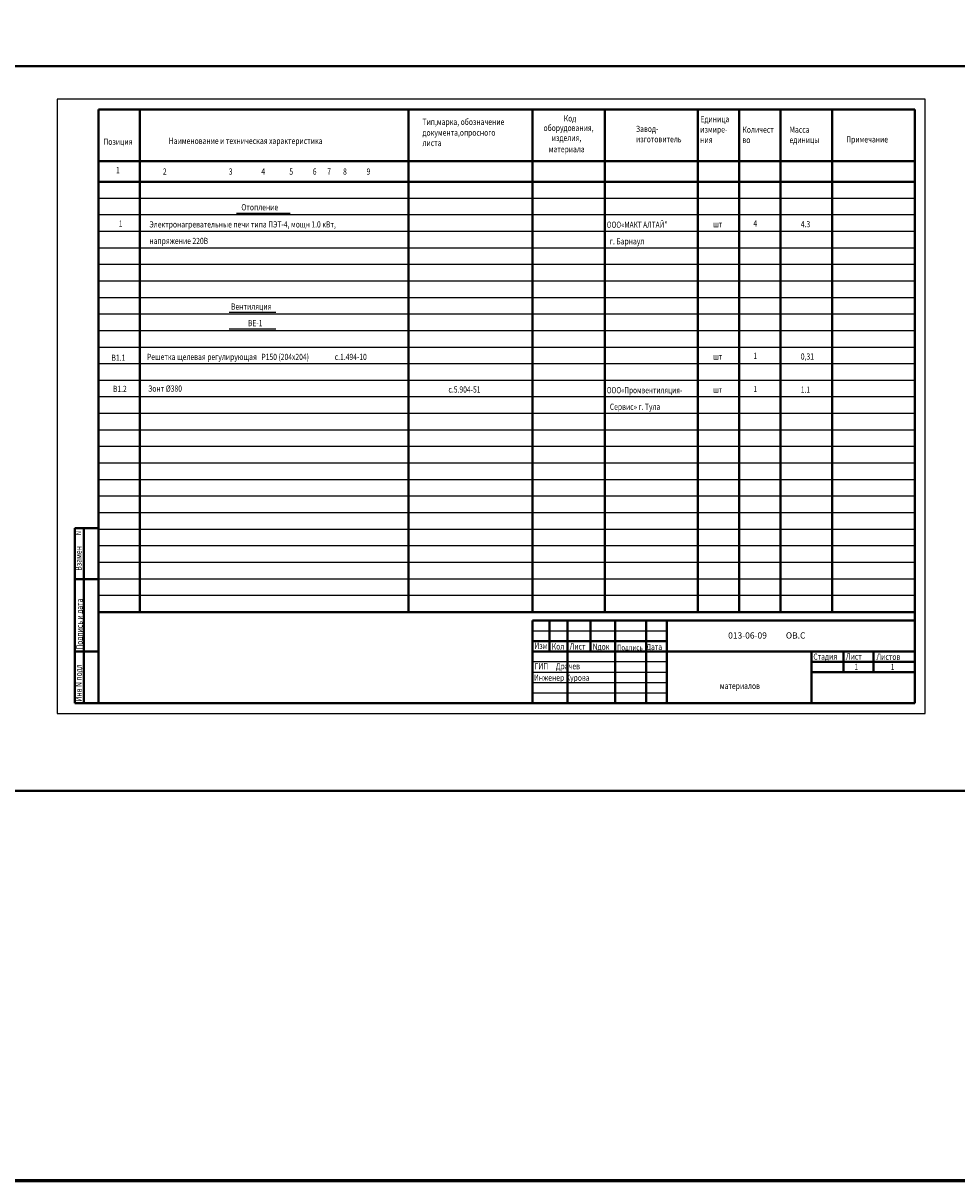
# Model space of a CAD drawing. Units: millimetres. Extents: x 197007 to 853145, y -289564 to 181353.
# Drawn here: x 619059 to 664231, y -5713 to 50258 of the extents above; entities that cross this region are included whole.
import ezdxf

# ---------------------------------------------------------------- set-up
doc = ezdxf.new("R2010")
doc.units = ezdxf.units.MM
doc.styles.add('TXT200', font='txt.shx', dxfattribs={"width": 0.9, "height": 200})

msp = doc.modelspace()

# ---------------------------------------------------------------- linework, layer by layer
for p, q in [((620700.068, 46583.877), (620700.068, 16883.877)), ((662700.068, 46583.877), (620700.068, 46583.877)), ((662700.068, 16883.877), (662700.068, 46583.877)), ((662200.068, 41783.877), (622700.068, 41783.877)), ((662200.068, 40983.877), (622700.068, 40983.877)), ((629381.969, 41078.077), (631973.716, 41078.077)), ((662200.068, 40183.877), (622700.068, 40183.877)), ((662200.068, 39383.877), (622700.068, 39383.877)), ((662200.068, 38583.877), (622700.068, 38583.877)), ((662200.068, 37783.877), (622700.068, 37783.877)), ((662200.068, 36983.877), (622700.068, 36983.877)), ((662200.068, 36183.877), (622700.068, 36183.877)), ((629027.207, 36278.077), (631276.207, 36278.077)), ((662200.068, 35383.877), (622700.068, 35383.877)), ((629027.207, 35478.077), (631276.207, 35478.077)), ((662200.068, 34583.877), (622700.068, 34583.877)), ((662200.068, 33783.877), (622700.068, 33783.877)), ((662200.068, 32983.877), (622700.068, 32983.877)), ((662200.068, 32183.877), (622700.068, 32183.877)), ((662200.068, 31383.877), (622700.068, 31383.877)), ((662200.068, 30583.877), (622700.068, 30583.877)), ((662200.068, 29783.877), (622700.068, 29783.877)), ((662200.068, 28983.877), (622700.068, 28983.877)), ((662200.068, 28183.877), (622700.068, 28183.877)), ((662200.068, 27383.877), (622700.068, 27383.877)), ((662200.068, 26583.877), (622700.068, 26583.877)), ((662200.068, 25783.877), (622700.068, 25783.877)), ((662200.068, 25463.101), (662200.068, 23063.101)), ((662200.068, 24983.877), (622700.068, 24983.877)), ((662200.068, 24183.877), (622700.068, 24183.877)), ((662200.068, 23383.877), (622700.068, 23383.877)), ((662200.068, 22583.877), (622700.068, 22583.877)), ((662200.068, 17383.877), (662200.068, 22885.595)), ((643704.363, 20882.895), (650201.363, 20882.895)), ((657201.363, 19885.595), (662201.363, 19885.595)), ((643704.363, 19390.395), (650201.363, 19390.395)), ((643704.363, 18882.895), (650201.363, 18882.895)), ((643704.363, 18382.895), (650201.363, 18382.895)), ((643704.363, 17882.895), (650201.363, 17882.895)), ((620700.068, 16883.877), (662700.068, 16883.877))]:
    msp.add_line(p, q)
at = {"color": 0, "lineweight": 40}
for p, q in [((622700.068, 46083.877), (622700.068, 17383.877)), ((662200.068, 46083.877), (622700.068, 46083.877)), ((624700.068, 46083.877), (624700.068, 21783.877)), ((637700.068, 46083.877), (637700.068, 21783.877)), ((643700.068, 46083.877), (643700.068, 21783.877)), ((647200.068, 46083.877), (647200.068, 21783.877)), ((651700.068, 46083.877), (651700.068, 21783.877)), ((653700.068, 46083.877), (653700.068, 21783.877)), ((655700.068, 46083.877), (655700.068, 21783.877)), ((658200.068, 46083.877), (658200.068, 21783.877)), ((662200.068, 17383.877), (662200.068, 46083.877)), ((662200.068, 43583.877), (622700.068, 43583.877)), ((662200.068, 42583.877), (622700.068, 42583.877)), ((622700.068, 25840.491), (621567.633, 25840.491)), ((621567.633, 25367.217), (621567.633, 25840.491)), ((622000.068, 17383.877), (622000.068, 25840.491)), ((621567.633, 17383.877), (621567.633, 25367.217)), ((622700.068, 23383.877), (621567.633, 23383.877)), ((662200.068, 21783.877), (622700.068, 21783.877)), ((643701.363, 21382.895), (662200.068, 21382.895)), ((643701.363, 21382.895), (643701.363, 17385.595)), ((644519.812, 21382.895), (644519.812, 19885.595)), ((645401.363, 21382.895), (645401.363, 17385.595)), ((646506.239, 21382.895), (646506.239, 19885.595)), ((647701.363, 21382.895), (647701.363, 17385.595)), ((649201.363, 21382.895), (649201.363, 17385.595)), ((650201.363, 21382.895), (650201.363, 17385.595)), ((643704.363, 20382.895), (650201.363, 20382.895)), ((622700.068, 19883.877), (621567.633, 19883.877)), ((643701.363, 19885.595), (662201.363, 19885.595)), ((657201.363, 19885.595), (657201.363, 17385.595)), ((658741.465, 19885.595), (658741.465, 18885.595)), ((660201.363, 19885.595), (660201.363, 18885.595)), ((657201.363, 19385.595), (662201.363, 19385.595)), ((657201.363, 18882.895), (662197.863, 18882.895)), ((622700.068, 17383.877), (621567.633, 17383.877)), ((622700.068, 17383.877), (662200.068, 17383.877))]:
    msp.add_line(p, q, dxfattribs=at)
at = {"color": 4, "lineweight": 60}
msp.add_lwpolyline([(521610.214, 94025.734), (853144.974, 94025.734), (853144.974, -5712.948), (521610.214, -5712.948)], close=True, dxfattribs=at)
at = {"color": 5, "lineweight": 40, "ltscale": 100}
msp.add_lwpolyline([(528429.526, 48170.943), (666879.556, 48170.943), (666879.556, 13145.692), (528429.526, 13145.692)], close=True, dxfattribs=at)

# ---------------------------------------------------------------- texts
at = {"style": 'TXT200', "width": 0.8}
for s, height, p in [('Тип,марка, обозначение', 300, (638378.028, 45333.685)), ('оборудования,', 300, (644232.775, 45040.936)), ('Код', 300, (645214.628, 45504.613)), ('Единица', 300, (651828.986, 45468.29)), ('документа,опросного', 300, (638378.028, 44814.483)), ('изделия,', 300, (644632.789, 44560.225)), ('Завод-', 300, (648705.657, 44996.096)), ('измире-', 300, (651814.145, 44968.29)), ('Количест', 300, (653856.561, 44959.774)), ('Масса', 300, (656133.482, 44959.774)), ('Примечание', 300, (658879.479, 44487.579)), ('Позиция', 300, (622942.743, 44377.595)), ('Наименование и техническая характеристика', 300, (626106.489, 44413.918)), ('листа', 300, (638378.028, 44314.483)), ('материала', 300, (644487.33, 44015.385)), ('изготовитель', 300, (648705.657, 44496.096)), ('ния', 300, (651814.145, 44468.29)), ('во', 300, (653856.561, 44459.774)), ('единицы', 300, (656133.482, 44459.774)), ('1', 300, (623548.932, 42997.194)), ('                           2                                         3                   4                5             6       7        8             9', 300, (623838.158, 42932.769)), ('Отопление ', 300, (629616.908, 41205.797)), ('Вентиляция', 300, (629115.637, 36405.657)), ('ВЕ-1', 300, (629936.737, 35605.657)), ('Изм', 300, (643785.658, 20003.165)), ('Кол', 300, (644632.256, 19974.004)), ('Лист', 300, (645493.449, 19974.006)), ('Nдок', 300, (646612.068, 19964.015)), ('Подпись', 270, (647788.572, 19933.118)), ('Дата', 300, (649201.363, 19948.493)), ('Стадия', 300, (657287.805, 19480.919)), ('Лист', 300, (658857.964, 19488.388)), ('Листов', 300, (660338.402, 19473.448)), ('1', 300, (659278.485, 18985.876)), ('1', 300, (661033.19, 18985.876)), ('материалов', 300, (652765.904, 18064.401))]:
    msp.add_text(s, height=height, dxfattribs=at).set_placement(p)
at = {"color": 7, "linetype": 'Continuous', "style": 'TXT200', "width": 0.8}
for s, p in [('1 ', (623688.619, 40415.367)), ('Электронагревательные печи типа ПЭТ-4, мощн 1.0 кВт, ', (625168.255, 40378.688)), ('напряжение 220В', (625168.255, 39578.688)), ('ГИП     Драчев', (643800.256, 19019.812)), ('Инженер Курова', (643767.689, 18461.464))]:
    msp.add_text(s, height=300, dxfattribs=at).set_placement(p)
at = {"linetype": 'Continuous', "style": 'TXT200'}
for s, width, p in [('ООО«МАКТ АЛТАЙ"', 0.77, (647291.526, 40363.711)), ('шт', 0.8, (652441.807, 40387.802)), ('4.3', 0.8, (656681.484, 40390.067)), ('г. Барнаул', 0.8, (647441.672, 39561.252)), ('В1.1', 0.8, (623330.916, 33932.74)), ('Решетка щелевая регулирующая   Р150 (204х204)                 с.1.494-10', 0.8, (625049.558, 33971.348)), ('шт', 0.8, (652441.807, 33987.802)), ('1', 0.8, (654386.03, 34021.418)), ('0,31', 0.8, (656681.484, 33990.067)), ('В1.2', 0.8, (623402.437, 32425.92)), ('Зонт %%C380', 0.8, (625107.204, 32439.932)), ('с.5.904-51', 0.8, (639634.255, 32397.181)), ('ООО«Промвентиляция-', 0.77, (647291.526, 32363.711)), ('шт', 0.8, (652441.807, 32387.802)), ('1', 0.8, (654386.03, 32421.418)), ('1.1', 0.8, (656681.484, 32390.067)), ('Сервис» г. Тула', 0.8, (647441.672, 31561.252))]:
    msp.add_text(s, height=300, dxfattribs=dict(at, width=width)).set_placement(p)
at = {"color": 0, "linetype": 'Continuous', "style": 'TXT200', "width": 0.8}
msp.add_text('4', height=300, dxfattribs=at).set_placement((654386.03, 40421.418))
at = {"style": 'TXT200', "width": 0.8}
for s, height, p in [('N', 250, (621850.478, 25502.962)), ('Взамен', 300, (621888.353, 23785.849)), ('Подпись и дата', 300, (621939.233, 19967.711)), ('Инв N подл', 300, (621898.381, 17456.174))]:
    msp.add_text(s, height=height, rotation=90, dxfattribs=at).set_placement(p)
at = {"color": 7, "linetype": 'Continuous', "insert": (653166.98, 20805.146), "char_height": 300, "width": 8605.95474, "attachment_point": 1, "style": 'TXT200'}
msp.add_mtext('013-06-09          ОВ.С', dxfattribs=at)

doc.saveas('drawing.dxf')
